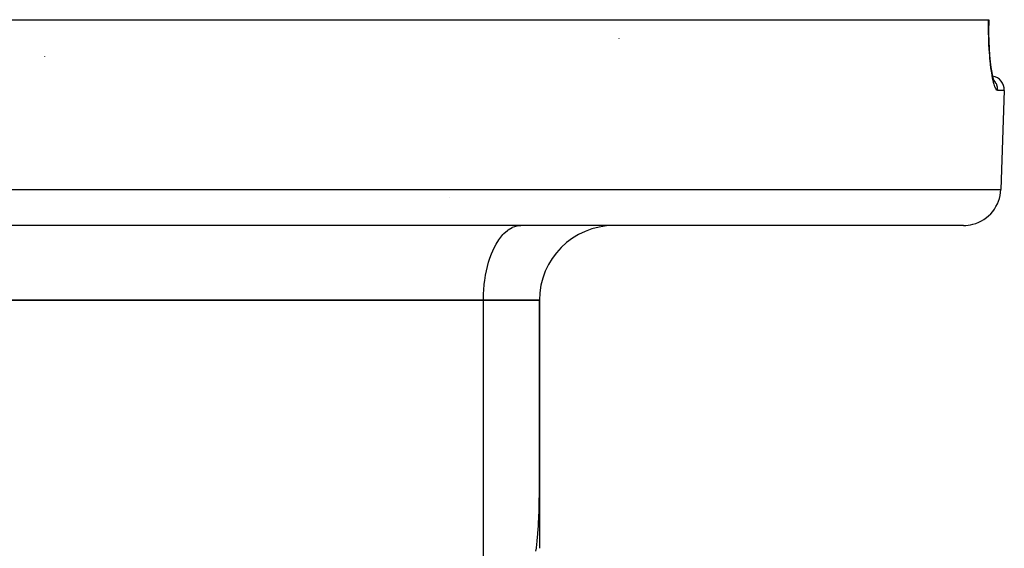
# Model space of a CAD drawing. Extents: x 24 to 849, y -448 to 237.
# Drawn here: x 368 to 421, y -232 to -203 of the extents above; entities that cross this region are included whole.
import ezdxf

# ---------------------------------------------------------------- set-up
doc = ezdxf.new("R2010")
doc.units = 0
doc.linetypes.add('DASHED', pattern=[11.05, 8.7, -2.35])
doc.layers.get('0').update_dxf_attribs({"linetype": 'CONTINUOUS'})
doc.layers.add('NEVIDI', color=4, linetype='DASHED')

msp = doc.modelspace()

# ---------------------------------------------------------------- linework, layer by layer
at = {"color": 2}
for p, q in [((301.84082, -203.476029), (419.896361, -203.476029)), ((419.896361, -203.476029), (419.907988, -203.476029)), ((419.896615, -203.476029), (419.897686, -203.476029)), ((419.907285, -203.476029), (419.905618, -203.793219)), ((419.905618, -203.793228), (419.90773, -203.476029)), ((419.910097, -204.217936), (419.905618, -203.793228)), ((419.922543, -204.625285), (419.910097, -204.217936)), ((419.942548, -205.015054), (419.922543, -204.625285)), ((419.969647, -205.384221), (419.942548, -205.015054)), ((420.002647, -205.723183), (419.969647, -205.384221)), ((369.397825, -205.433519), (369.396866, -205.434669)), ((420.040896, -206.031243), (420.002647, -205.723183)), ((420.083779, -206.30685), (420.040896, -206.031243)), ((420.129637, -206.542503), (420.083779, -206.30685)), ((420.158529, -206.654367), (420.111831, -206.463755)), ((420.206946, -206.804325), (420.158529, -206.654367)), ((420.222284, -206.824211), (420.175107, -206.721308)), ((420.736724, -207.252204), (420.551866, -212.545828)), ((420.736724, -207.252204), (420.551866, -212.545828)), ((391.049911, -212.976029), (391.053233, -212.976029)), ((418.553085, -214.476029), (303.184096, -214.476029)), ((363.86859, -218.476029), (392.86859, -218.476029)), ((392.86859, -218.476029), (363.86859, -218.476029)), ((392.86859, -218.476029), (395.86859, -218.476029)), ((395.86859, -218.476029), (392.86859, -218.476029)), ((395.868591, -228.125665), (395.86859, -218.476029)), ((395.86859, -218.476029), (395.86859, -228.125669)), ((395.86859, -228.125669), (395.86859, -231.733202))]:
    msp.add_line(p, q, dxfattribs=at)
for centre, radius, start, end in [((419.987181, -207.226029), 0.75, 358.000002, 79.872937), ((418.553085, -212.476029), 2, 284.666667, 358.000002), ((399.86859, -218.476029), 4, 90, 180), ((418.553085, -212.476029), 2, 270, 284.615383)]:
    msp.add_arc(centre, radius, start, end, dxfattribs=at)
at = {"layer": 'NEVIDI', "color": 7, "linetype": 'CONTINUOUS'}
for p, q in [((419.894122, -203.827516), (419.896361, -203.476029)), ((419.894294, -203.890608), (419.894122, -203.827516)), ((419.899109, -204.270094), (419.894294, -203.890608)), ((419.900495, -204.330792), (419.899109, -204.270094)), ((419.912523, -204.69476), (419.900495, -204.330792)), ((400.13579, -204.490809), (400.137099, -204.488709)), ((419.915045, -204.752713), (419.912523, -204.69476)), ((419.933923, -205.101037), (419.915045, -204.752713)), ((419.937537, -205.156401), (419.933923, -205.101037)), ((419.962791, -205.485961), (419.937537, -205.156401)), ((419.967328, -205.5372), (419.962791, -205.485961)), ((419.997818, -205.839153), (419.967328, -205.5372)), ((420.003169, -205.886009), (419.997818, -205.839153)), ((420.038385, -206.160449), (420.003169, -205.886009)), ((420.044503, -206.203033), (420.038385, -206.160449)), ((420.083699, -206.447362), (420.044503, -206.203033)), ((420.090321, -206.484328), (420.083699, -206.447362)), ((420.13213, -206.693217), (420.090321, -206.484328)), ((420.139084, -206.724175), (420.13213, -206.693217)), ((420.18279, -206.896518), (420.139084, -206.724175)), ((420.176398, -206.707743), (420.175459, -206.706801)), ((420.205377, -206.740082), (420.176398, -206.707743)), ((420.190038, -206.92157), (420.18279, -206.896518)), ((420.235193, -207.056657), (420.190038, -206.92157)), ((420.214511, -206.751107), (420.205377, -206.740082)), ((420.237345, -206.780685), (420.214511, -206.751107)), ((420.261663, -206.815914), (420.237345, -206.780685)), ((420.26932, -206.827955), (420.261663, -206.815914)), ((420.288643, -206.860807), (420.26932, -206.827955)), ((420.308081, -206.898282), (420.288643, -206.860807)), ((420.314174, -206.911192), (420.308081, -206.898282)), ((420.329455, -206.946778), (420.314174, -206.911192)), ((420.343755, -206.985738), (420.329455, -206.946778)), ((420.348181, -206.999349), (420.343755, -206.985738)), ((420.242577, -207.075376), (420.235193, -207.056657)), ((420.287627, -207.169483), (420.242577, -207.075376)), ((420.294937, -207.1815), (420.287627, -207.169483)), ((420.339352, -207.234615), (420.294937, -207.1815)), ((420.346554, -207.239941), (420.339352, -207.234615)), ((420.382609, -207.252204), (420.346554, -207.239941)), ((420.359039, -207.037303), (420.348181, -206.999349)), ((420.368165, -207.077089), (420.359039, -207.037303)), ((420.370859, -207.091164), (420.368165, -207.077089)), ((420.376993, -207.130889), (420.370859, -207.091164)), ((420.381017, -207.170926), (420.376993, -207.130889)), ((420.381923, -207.185008), (420.381017, -207.170926)), ((420.383058, -207.225969), (420.381923, -207.185008)), ((420.382609, -207.252204), (420.383058, -207.225969)), ((420.736724, -207.252204), (420.382609, -207.252204)), ((301.185314, -212.545828), (420.551866, -212.545828)), ((393.962977, -214.909594), (394.159354, -214.735985)), ((394.159354, -214.735985), (394.194664, -214.709958)), ((394.194664, -214.709958), (394.416082, -214.579756)), ((394.416082, -214.579756), (394.437054, -214.570251)), ((394.437054, -214.570251), (394.680921, -214.493678)), ((394.680921, -214.493678), (394.686272, -214.492684)), ((394.686272, -214.492684), (394.86859, -214.476029)), ((393.546331, -215.474944), (393.688695, -215.246263)), ((393.688695, -215.246263), (393.745731, -215.165932)), ((393.745731, -215.165932), (393.915481, -214.95945)), ((393.915481, -214.95945), (393.962977, -214.909594)), ((393.302503, -215.988163), (393.368048, -215.83151)), ((393.368048, -215.83151), (393.483128, -215.591246)), ((393.483128, -215.591246), (393.546331, -215.474944)), ((393.085364, -216.664837), (393.150129, -216.429676)), ((393.150129, -216.429676), (393.213538, -216.230321)), ((393.213538, -216.230321), (393.302503, -215.988163)), ((392.985555, -217.128176), (393.028628, -216.908181)), ((393.028628, -216.908181), (393.085364, -216.664837)), ((392.915701, -217.612959), (392.940244, -217.414933)), ((392.940244, -217.414933), (392.985555, -217.128176)), ((392.876918, -218.111392), (392.886593, -217.940547)), ((392.886593, -217.940547), (392.915701, -217.612959)), ((392.86859, -218.476029), (392.876918, -218.111392)), ((392.86859, -235.191483), (392.86859, -218.476029)), ((395.864743, -228.802137), (395.868018, -228.390928)), ((395.868018, -228.390928), (395.868116, -228.367355)), ((395.868116, -228.367355), (395.868591, -228.125665)), ((395.857943, -229.235384), (395.864465, -228.825633)), ((395.864465, -228.825633), (395.864743, -228.802137)), ((395.84749, -229.665528), (395.857474, -229.258715)), ((395.857474, -229.258715), (395.857943, -229.235384)), ((395.822472, -230.332366), (395.831907, -230.116344)), ((395.831907, -230.116344), (395.832847, -230.092922)), ((395.832847, -230.092922), (395.846797, -229.68918)), ((395.846797, -229.68918), (395.84749, -229.665528)), ((395.787633, -230.929745), (395.812035, -230.538695)), ((395.812035, -230.538695), (395.813304, -230.515132)), ((395.813304, -230.515132), (395.822472, -230.332366)), ((395.754064, -231.329882), (395.785945, -230.953126)), ((395.785945, -230.953126), (395.787633, -230.929745)), ((395.684698, -231.87607), (395.70702, -231.729475)), ((395.70702, -231.729475), (395.709755, -231.709918)), ((395.709755, -231.709918), (395.751861, -231.352138)), ((395.751861, -231.352138), (395.754064, -231.329882))]:
    msp.add_line(p, q, dxfattribs=at)

doc.saveas('drawing.dxf')
